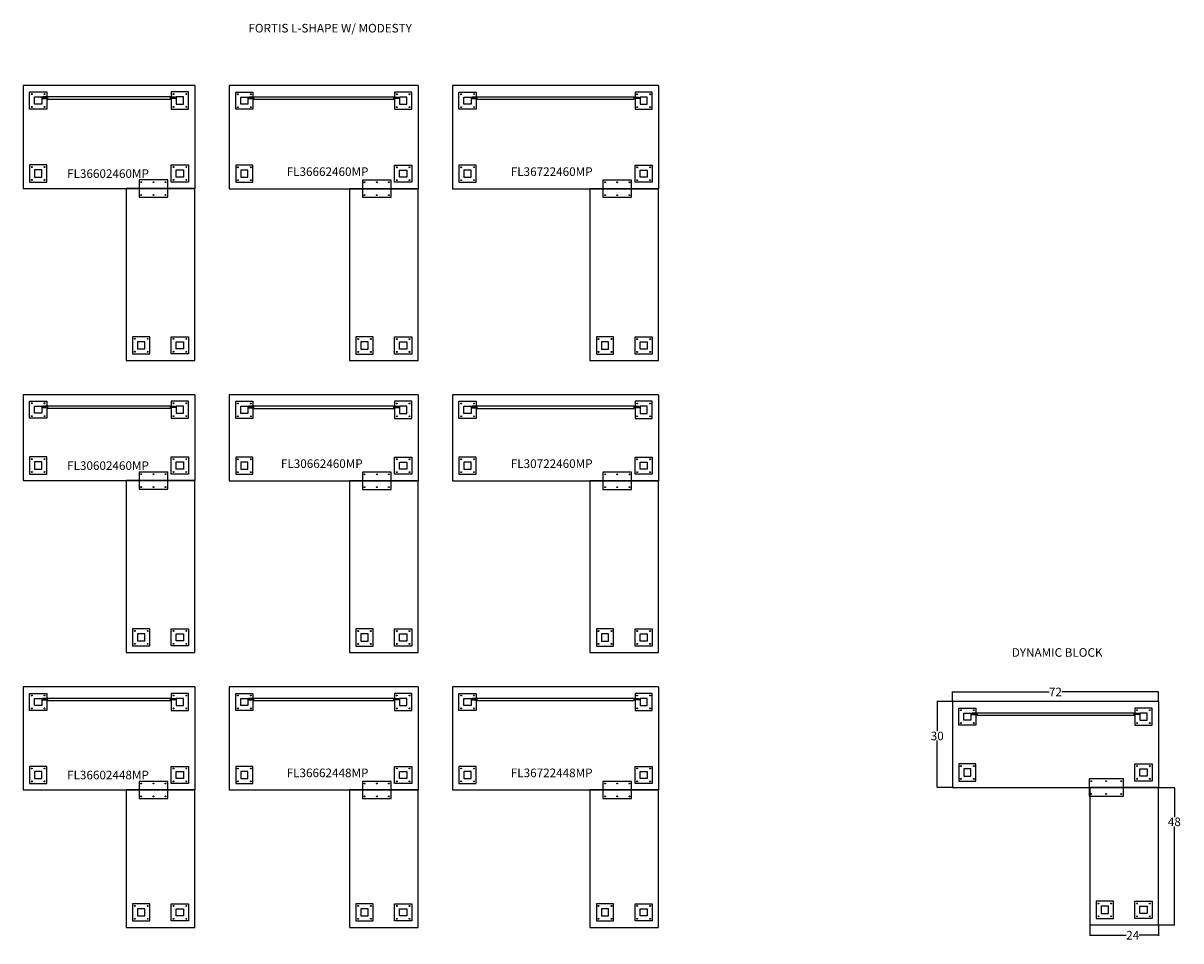
# Model space of a CAD drawing. Units: inches. Extents: x 30 to 434, y -410 to 157.
# Drawn here: x 30 to 434, y -163 to 157 of the extents above; entities that cross this region are included whole.
import ezdxf

# ---------------------------------------------------------------- set-up
doc = ezdxf.new("R2010")
doc.units = ezdxf.units.IN
doc.header["$MEASUREMENT"] = 0
for name, color, linetype in [('DIMS', 1, 'Continuous'), ('LEGS', 4, 'Continuous'), ('RETURN SCREEN LEFT', 3, 'Continuous'), ('SCREENS', 3, 'Continuous'), ('SPLICE PLATE', 6, 'Continuous'), ('TOPS', 40, 'Continuous')]:
    doc.layers.add(name, color=color, linetype=linetype)
doc.styles.get("Standard").update_dxf_attribs({"font": 'arial.ttf'})
doc.dimstyles.get("Standard").update_dxf_attribs({"dimtxt": 0.18, "dimasz": 0.18, "dimexe": 0.18, "dimexo": 0.0625, "dimgap": 0.09, "dimtad": 0, "dimtih": 1, "dimtoh": 1, "dimdec": 4, "dimzin": 0, "dimdsep": 46, "dimtxsty": 'Standard', "dimcen": 0.09, "dimadec": 0, "dimazin": 0, "dimtfac": 1, "dimtdec": 4, "dimtofl": 0, "dimtmove": 0, "dimatfit": 3, "dimfxl": 1, "dimtolj": 1, "dimtzin": 0, "dimarcsym": 0})

# ---------------------------------------------------------------- blocks, each defined once
blk = doc.blocks.new('FL36602448MP')
at = {"layer": 'LEGS'}
for points in [[(-57.75, -2.25), (-57.75, 3.75), (-51.75, 3.75), (-51.75, -2.25)], [(-56, -0.5), (-56, 2), (-53.5, 2), (-53.5, -0.5)], [(-56, -0.5), (-56, 2), (-53.5, 2), (-53.5, -0.5)], [(-53.5, 1.75), (-53.5, 1.5), (-51.75, 1.5), (-51.75, 1.75)], [(-2.25, -2.25), (-2.25, 3.75), (-8.25, 3.75), (-8.25, -2.25)], [(-6.5, 1.75), (-6.5, 1.5), (-8.25, 1.5), (-8.25, 1.75)], [(-4, -0.5), (-4, 2), (-6.5, 2), (-6.5, -0.5)], [(-57.75, -21.75), (-57.75, -27.75), (-51.75, -27.75), (-51.75, -21.75)], [(-56, -23.5), (-56, -26), (-53.5, -26), (-53.5, -23.5)], [(-2.25, -21.75), (-2.25, -27.75), (-8.25, -27.75), (-8.25, -21.75)], [(-4, -23.5), (-4, -26), (-6.5, -26), (-6.5, -23.5)], [(-21.75, -69.75), (-21.75, -75.75), (-15.75, -75.75), (-15.75, -69.75)], [(-20, -71.5), (-20, -74), (-17.5, -74), (-17.5, -71.5)], [(-2.25, -69.75), (-2.25, -75.75), (-8.25, -75.75), (-8.25, -69.75)], [(-4, -71.5), (-4, -74), (-6.5, -74), (-6.5, -71.5)]]:
    blk.add_lwpolyline(points, close=True, dxfattribs=at)
for centre in [(-57, 3), (-52.5, 3), (-7.5, 3), (-3, 3), (-57, -1.5), (-52.5, -1.5), (-7.5, -1.5), (-3, -1.5), (-57, -22.5), (-52.5, -22.5), (-7.5, -22.5), (-3, -22.5), (-57, -27), (-52.5, -27), (-7.5, -27), (-3, -27), (-21, -70.5), (-16.5, -70.5), (-7.5, -70.5), (-3, -70.5), (-21, -75), (-16.5, -75), (-7.5, -75), (-3, -75)]:
    blk.add_circle(centre, 0.156, dxfattribs=at)
at = {"layer": 'SCREENS'}
for points in [[(-53.25, 2), (-53.25, 1.75), (-51.5, 1.75), (-51.5, 2)], [(-51.5, 2), (-51.5, 1.25), (-8.5, 1.25), (-8.5, 2)], [(-6.75, 2), (-6.75, 1.75), (-8.5, 1.75), (-8.5, 2)]]:
    blk.add_lwpolyline(points, close=True, dxfattribs=at)
at = {"layer": 'SPLICE PLATE'}
blk.add_lwpolyline([(-19.48, -33), (-9.48, -33), (-9.48, -27), (-19.48, -27)], close=True, dxfattribs=at)
for centre in [(-18.73, -27.75), (-14.48, -27.75), (-10.23, -27.75), (-18.73, -32.25), (-14.48, -32.25), (-10.23, -32.25)]:
    blk.add_circle(centre, 0.155, dxfattribs=at)
at = {"layer": 'TOPS'}
for p, q in [((-60, 6), (-60, -30)), ((0, 6), (-60, 6)), ((0, 6), (0, -30)), ((-60, -30), (0, -30))]:
    blk.add_line(p, q, dxfattribs=at)
blk.add_lwpolyline([(-24, -78), (0, -78), (0, -30), (-24, -30)], close=True, dxfattribs=at)
at = {"layer": 'DIMS', "lineweight": -3, "insert": (-44.64, -23.28), "char_height": 3, "width": 16.3347, "attachment_point": 1}
blk.add_mtext('FL36602448MP', dxfattribs=at)
blk = doc.blocks.new('FL36662448MP')
at = {"layer": 'LEGS'}
for points in [[(-63.75, -2.25), (-63.75, 3.75), (-57.75, 3.75), (-57.75, -2.25)], [(-62, -0.5), (-62, 2), (-59.5, 2), (-59.5, -0.5)], [(-62, -0.5), (-62, 2), (-59.5, 2), (-59.5, -0.5)], [(-59.5, 1.75), (-59.5, 1.5), (-57.75, 1.5), (-57.75, 1.75)], [(-2.25, -2.25), (-2.25, 3.75), (-8.25, 3.75), (-8.25, -2.25)], [(-6.5, 1.75), (-6.5, 1.5), (-8.25, 1.5), (-8.25, 1.75)], [(-4, -0.5), (-4, 2), (-6.5, 2), (-6.5, -0.5)], [(-63.75, -21.75), (-63.75, -27.75), (-57.75, -27.75), (-57.75, -21.75)], [(-62, -23.5), (-62, -26), (-59.5, -26), (-59.5, -23.5)], [(-2.25, -21.75), (-2.25, -27.75), (-8.25, -27.75), (-8.25, -21.75)], [(-4, -23.5), (-4, -26), (-6.5, -26), (-6.5, -23.5)], [(-21.75, -69.75), (-21.75, -75.75), (-15.75, -75.75), (-15.75, -69.75)], [(-20, -71.5), (-20, -74), (-17.5, -74), (-17.5, -71.5)], [(-2.25, -69.75), (-2.25, -75.75), (-8.25, -75.75), (-8.25, -69.75)], [(-4, -71.5), (-4, -74), (-6.5, -74), (-6.5, -71.5)]]:
    blk.add_lwpolyline(points, close=True, dxfattribs=at)
for centre in [(-63, 3), (-58.5, 3), (-7.5, 3), (-3, 3), (-63, -1.5), (-58.5, -1.5), (-7.5, -1.5), (-3, -1.5), (-63, -22.5), (-58.5, -22.5), (-7.5, -22.5), (-3, -22.5), (-63, -27), (-58.5, -27), (-7.5, -27), (-3, -27), (-21, -70.5), (-16.5, -70.5), (-7.5, -70.5), (-3, -70.5), (-21, -75), (-16.5, -75), (-7.5, -75), (-3, -75)]:
    blk.add_circle(centre, 0.156, dxfattribs=at)
at = {"layer": 'SCREENS'}
for points in [[(-59.25, 2), (-59.25, 1.75), (-57.5, 1.75), (-57.5, 2)], [(-57.5, 2), (-57.5, 1.25), (-8.5, 1.25), (-8.5, 2)], [(-6.75, 2), (-6.75, 1.75), (-8.5, 1.75), (-8.5, 2)]]:
    blk.add_lwpolyline(points, close=True, dxfattribs=at)
at = {"layer": 'SPLICE PLATE'}
blk.add_lwpolyline([(-19.48, -33), (-9.48, -33), (-9.48, -27), (-19.48, -27)], close=True, dxfattribs=at)
for centre in [(-18.73, -27.75), (-14.48, -27.75), (-10.23, -27.75), (-18.73, -32.25), (-14.48, -32.25), (-10.23, -32.25)]:
    blk.add_circle(centre, 0.155, dxfattribs=at)
at = {"layer": 'TOPS'}
for p, q in [((-66, 6), (-66, -30)), ((0, 6), (-66, 6)), ((0, 6), (0, -30)), ((-66, -30), (0, -30))]:
    blk.add_line(p, q, dxfattribs=at)
blk.add_lwpolyline([(-24, -78), (0, -78), (0, -30), (-24, -30)], close=True, dxfattribs=at)
at = {"layer": 'DIMS', "lineweight": -3, "insert": (-45.94, -22.53), "char_height": 3, "width": 16.3347, "attachment_point": 1}
blk.add_mtext('FL36662448MP', dxfattribs=at)
blk = doc.blocks.new('FL36722448MP')
at = {"layer": 'LEGS'}
for points in [[(-69.75, -2.25), (-69.75, 3.75), (-63.75, 3.75), (-63.75, -2.25)], [(-68, -0.5), (-68, 2), (-65.5, 2), (-65.5, -0.5)], [(-68, -0.5), (-68, 2), (-65.5, 2), (-65.5, -0.5)], [(-65.5, 1.75), (-65.5, 1.5), (-63.75, 1.5), (-63.75, 1.75)], [(-2.25, -2.25), (-2.25, 3.75), (-8.25, 3.75), (-8.25, -2.25)], [(-6.5, 1.75), (-6.5, 1.5), (-8.25, 1.5), (-8.25, 1.75)], [(-4, -0.5), (-4, 2), (-6.5, 2), (-6.5, -0.5)], [(-69.75, -21.75), (-69.75, -27.75), (-63.75, -27.75), (-63.75, -21.75)], [(-68, -23.5), (-68, -26), (-65.5, -26), (-65.5, -23.5)], [(-2.25, -21.75), (-2.25, -27.75), (-8.25, -27.75), (-8.25, -21.75)], [(-4, -23.5), (-4, -26), (-6.5, -26), (-6.5, -23.5)], [(-21.75, -69.75), (-21.75, -75.75), (-15.75, -75.75), (-15.75, -69.75)], [(-20, -71.5), (-20, -74), (-17.5, -74), (-17.5, -71.5)], [(-2.25, -69.75), (-2.25, -75.75), (-8.25, -75.75), (-8.25, -69.75)], [(-4, -71.5), (-4, -74), (-6.5, -74), (-6.5, -71.5)]]:
    blk.add_lwpolyline(points, close=True, dxfattribs=at)
for centre in [(-69, 3), (-64.5, 3), (-7.5, 3), (-3, 3), (-69, -1.5), (-64.5, -1.5), (-7.5, -1.5), (-3, -1.5), (-69, -22.5), (-64.5, -22.5), (-7.5, -22.5), (-3, -22.5), (-69, -27), (-64.5, -27), (-7.5, -27), (-3, -27), (-21, -70.5), (-16.5, -70.5), (-7.5, -70.5), (-3, -70.5), (-21, -75), (-16.5, -75), (-7.5, -75), (-3, -75)]:
    blk.add_circle(centre, 0.156, dxfattribs=at)
at = {"layer": 'SCREENS'}
for points in [[(-65.25, 2), (-65.25, 1.75), (-63.5, 1.75), (-63.5, 2)], [(-63.5, 2), (-63.5, 1.25), (-8.5, 1.25), (-8.5, 2)], [(-6.75, 2), (-6.75, 1.75), (-8.5, 1.75), (-8.5, 2)]]:
    blk.add_lwpolyline(points, close=True, dxfattribs=at)
at = {"layer": 'SPLICE PLATE'}
blk.add_lwpolyline([(-19.48, -33), (-9.48, -33), (-9.48, -27), (-19.48, -27)], close=True, dxfattribs=at)
for centre in [(-18.73, -27.75), (-14.48, -27.75), (-10.23, -27.75), (-18.73, -32.25), (-14.48, -32.25), (-10.23, -32.25)]:
    blk.add_circle(centre, 0.155, dxfattribs=at)
at = {"layer": 'TOPS'}
for p, q in [((-72, 6), (-72, -30)), ((0, 6), (-72, 6)), ((0, 6), (0, -30)), ((-72, -30), (0, -30))]:
    blk.add_line(p, q, dxfattribs=at)
blk.add_lwpolyline([(-24, -78), (0, -78), (0, -30), (-24, -30)], close=True, dxfattribs=at)
at = {"layer": 'DIMS', "lineweight": -3, "insert": (-51.64, -22.53), "char_height": 3, "width": 16.3347, "attachment_point": 1}
blk.add_mtext('FL36722448MP', dxfattribs=at)
blk = doc.blocks.new('FL30602460MP')
at = {"layer": 'LEGS'}
for points in [[(-57.75, -8.25), (-57.75, -2.25), (-51.75, -2.25), (-51.75, -8.25)], [(-56, -6.5), (-56, -4), (-53.5, -4), (-53.5, -6.5)], [(-56, -6.5), (-56, -4), (-53.5, -4), (-53.5, -6.5)], [(-2.25, -8.25), (-2.25, -2.25), (-8.25, -2.25), (-8.25, -8.25)], [(-4, -6.5), (-4, -4), (-6.5, -4), (-6.5, -6.5)], [(-53.5, -4.25), (-53.5, -4.5), (-51.75, -4.5), (-51.75, -4.25)], [(-6.5, -4.25), (-6.5, -4.5), (-8.25, -4.5), (-8.25, -4.25)], [(-57.75, -21.75), (-57.75, -27.75), (-51.75, -27.75), (-51.75, -21.75)], [(-56, -23.5), (-56, -26), (-53.5, -26), (-53.5, -23.5)], [(-2.25, -21.75), (-2.25, -27.75), (-8.25, -27.75), (-8.25, -21.75)], [(-4, -23.5), (-4, -26), (-6.5, -26), (-6.5, -23.5)], [(-21.75, -81.75), (-21.75, -87.75), (-15.75, -87.75), (-15.75, -81.75)], [(-20, -83.5), (-20, -86), (-17.5, -86), (-17.5, -83.5)], [(-2.25, -81.75), (-2.25, -87.75), (-8.25, -87.75), (-8.25, -81.75)], [(-4, -83.5), (-4, -86), (-6.5, -86), (-6.5, -83.5)]]:
    blk.add_lwpolyline(points, close=True, dxfattribs=at)
for centre in [(-57, -3), (-52.5, -3), (-7.5, -3), (-3, -3), (-57, -7.5), (-52.5, -7.5), (-7.5, -7.5), (-3, -7.5), (-57, -22.5), (-52.5, -22.5), (-7.5, -22.5), (-3, -22.5), (-57, -27), (-52.5, -27), (-7.5, -27), (-3, -27), (-21, -82.5), (-16.5, -82.5), (-7.5, -82.5), (-3, -82.5), (-21, -87), (-16.5, -87), (-7.5, -87), (-3, -87)]:
    blk.add_circle(centre, 0.156, dxfattribs=at)
at = {"layer": 'SCREENS'}
for points in [[(-53.25, -4), (-53.25, -4.25), (-51.5, -4.25), (-51.5, -4)], [(-51.5, -4), (-51.5, -4.75), (-8.5, -4.75), (-8.5, -4)], [(-6.75, -4), (-6.75, -4.25), (-8.5, -4.25), (-8.5, -4)]]:
    blk.add_lwpolyline(points, close=True, dxfattribs=at)
at = {"layer": 'SPLICE PLATE'}
blk.add_lwpolyline([(-19.48, -33), (-9.48, -33), (-9.48, -27), (-19.48, -27)], close=True, dxfattribs=at)
for centre in [(-18.73, -27.75), (-14.48, -27.75), (-10.23, -27.75), (-18.73, -32.25), (-14.48, -32.25), (-10.23, -32.25)]:
    blk.add_circle(centre, 0.155, dxfattribs=at)
at = {"layer": 'TOPS'}
for p, q in [((-60, 0), (-60, -30)), ((0, 0), (-60, 0)), ((0, 0), (0, -30)), ((-60, -30), (0, -30))]:
    blk.add_line(p, q, dxfattribs=at)
blk.add_lwpolyline([(-24, -90), (0, -90), (0, -30), (-24, -30)], close=True, dxfattribs=at)
at = {"layer": 'DIMS', "lineweight": -3, "insert": (-44.64, -23.28), "char_height": 3, "width": 16.3347, "attachment_point": 1}
blk.add_mtext('FL30602460MP', dxfattribs=at)
blk = doc.blocks.new('FL30662460MP')
at = {"layer": 'LEGS'}
for points in [[(-63.75, -8.25), (-63.75, -2.25), (-57.75, -2.25), (-57.75, -8.25)], [(-62, -6.5), (-62, -4), (-59.5, -4), (-59.5, -6.5)], [(-62, -6.5), (-62, -4), (-59.5, -4), (-59.5, -6.5)], [(-2.25, -8.25), (-2.25, -2.25), (-8.25, -2.25), (-8.25, -8.25)], [(-4, -6.5), (-4, -4), (-6.5, -4), (-6.5, -6.5)], [(-59.5, -4.25), (-59.5, -4.5), (-57.75, -4.5), (-57.75, -4.25)], [(-6.5, -4.25), (-6.5, -4.5), (-8.25, -4.5), (-8.25, -4.25)], [(-63.75, -21.75), (-63.75, -27.75), (-57.75, -27.75), (-57.75, -21.75)], [(-62, -23.5), (-62, -26), (-59.5, -26), (-59.5, -23.5)], [(-2.25, -21.75), (-2.25, -27.75), (-8.25, -27.75), (-8.25, -21.75)], [(-4, -23.5), (-4, -26), (-6.5, -26), (-6.5, -23.5)], [(-21.75, -81.75), (-21.75, -87.75), (-15.75, -87.75), (-15.75, -81.75)], [(-20, -83.5), (-20, -86), (-17.5, -86), (-17.5, -83.5)], [(-2.25, -81.75), (-2.25, -87.75), (-8.25, -87.75), (-8.25, -81.75)], [(-4, -83.5), (-4, -86), (-6.5, -86), (-6.5, -83.5)]]:
    blk.add_lwpolyline(points, close=True, dxfattribs=at)
for centre in [(-63, -3), (-58.5, -3), (-7.5, -3), (-3, -3), (-63, -7.5), (-58.5, -7.5), (-7.5, -7.5), (-3, -7.5), (-63, -22.5), (-58.5, -22.5), (-7.5, -22.5), (-3, -22.5), (-63, -27), (-58.5, -27), (-7.5, -27), (-3, -27), (-21, -82.5), (-16.5, -82.5), (-7.5, -82.5), (-3, -82.5), (-21, -87), (-16.5, -87), (-7.5, -87), (-3, -87)]:
    blk.add_circle(centre, 0.156, dxfattribs=at)
at = {"layer": 'SCREENS'}
for points in [[(-59.25, -4), (-59.25, -4.25), (-57.5, -4.25), (-57.5, -4)], [(-57.5, -4), (-57.5, -4.75), (-8.5, -4.75), (-8.5, -4)], [(-6.75, -4), (-6.75, -4.25), (-8.5, -4.25), (-8.5, -4)]]:
    blk.add_lwpolyline(points, close=True, dxfattribs=at)
at = {"layer": 'SPLICE PLATE'}
blk.add_lwpolyline([(-19.48, -33), (-9.48, -33), (-9.48, -27), (-19.48, -27)], close=True, dxfattribs=at)
for centre in [(-18.73, -27.75), (-14.48, -27.75), (-10.23, -27.75), (-18.73, -32.25), (-14.48, -32.25), (-10.23, -32.25)]:
    blk.add_circle(centre, 0.155, dxfattribs=at)
at = {"layer": 'TOPS'}
for p, q in [((-66, 0), (-66, -30)), ((0, 0), (-66, 0)), ((0, 0), (0, -30)), ((-66, -30), (0, -30))]:
    blk.add_line(p, q, dxfattribs=at)
blk.add_lwpolyline([(-24, -90), (0, -90), (0, -30), (-24, -30)], close=True, dxfattribs=at)
at = {"layer": 'DIMS', "lineweight": -3, "insert": (-47.95, -22.53), "char_height": 3, "width": 16.3347, "attachment_point": 1}
blk.add_mtext('FL30662460MP', dxfattribs=at)
blk = doc.blocks.new('FL30722460MP')
at = {"layer": 'LEGS'}
for points in [[(-69.75, -8.25), (-69.75, -2.25), (-63.75, -2.25), (-63.75, -8.25)], [(-68, -6.5), (-68, -4), (-65.5, -4), (-65.5, -6.5)], [(-68, -6.5), (-68, -4), (-65.5, -4), (-65.5, -6.5)], [(-2.25, -8.25), (-2.25, -2.25), (-8.25, -2.25), (-8.25, -8.25)], [(-4, -6.5), (-4, -4), (-6.5, -4), (-6.5, -6.5)], [(-65.5, -4.25), (-65.5, -4.5), (-63.75, -4.5), (-63.75, -4.25)], [(-6.5, -4.25), (-6.5, -4.5), (-8.25, -4.5), (-8.25, -4.25)], [(-69.75, -21.75), (-69.75, -27.75), (-63.75, -27.75), (-63.75, -21.75)], [(-68, -23.5), (-68, -26), (-65.5, -26), (-65.5, -23.5)], [(-2.25, -21.75), (-2.25, -27.75), (-8.25, -27.75), (-8.25, -21.75)], [(-4, -23.5), (-4, -26), (-6.5, -26), (-6.5, -23.5)], [(-21.75, -81.75), (-21.75, -87.75), (-15.75, -87.75), (-15.75, -81.75)], [(-20, -83.5), (-20, -86), (-17.5, -86), (-17.5, -83.5)], [(-2.25, -81.75), (-2.25, -87.75), (-8.25, -87.75), (-8.25, -81.75)], [(-4, -83.5), (-4, -86), (-6.5, -86), (-6.5, -83.5)]]:
    blk.add_lwpolyline(points, close=True, dxfattribs=at)
for centre in [(-69, -3), (-64.5, -3), (-7.5, -3), (-3, -3), (-69, -7.5), (-64.5, -7.5), (-7.5, -7.5), (-3, -7.5), (-69, -22.5), (-64.5, -22.5), (-7.5, -22.5), (-3, -22.5), (-69, -27), (-64.5, -27), (-7.5, -27), (-3, -27), (-21, -82.5), (-16.5, -82.5), (-7.5, -82.5), (-3, -82.5), (-21, -87), (-16.5, -87), (-7.5, -87), (-3, -87)]:
    blk.add_circle(centre, 0.156, dxfattribs=at)
at = {"layer": 'SCREENS'}
for points in [[(-65.25, -4), (-65.25, -4.25), (-63.5, -4.25), (-63.5, -4)], [(-63.5, -4), (-63.5, -4.75), (-8.5, -4.75), (-8.5, -4)], [(-6.75, -4), (-6.75, -4.25), (-8.5, -4.25), (-8.5, -4)]]:
    blk.add_lwpolyline(points, close=True, dxfattribs=at)
at = {"layer": 'SPLICE PLATE'}
blk.add_lwpolyline([(-19.48, -33), (-9.48, -33), (-9.48, -27), (-19.48, -27)], close=True, dxfattribs=at)
for centre in [(-18.73, -27.75), (-14.48, -27.75), (-10.23, -27.75), (-18.73, -32.25), (-14.48, -32.25), (-10.23, -32.25)]:
    blk.add_circle(centre, 0.155, dxfattribs=at)
at = {"layer": 'TOPS'}
for p, q in [((-72, 0), (-72, -30)), ((0, 0), (-72, 0)), ((0, 0), (0, -30)), ((-72, -30), (0, -30))]:
    blk.add_line(p, q, dxfattribs=at)
blk.add_lwpolyline([(-24, -90), (0, -90), (0, -30), (-24, -30)], close=True, dxfattribs=at)
at = {"layer": 'DIMS', "lineweight": -3, "insert": (-51.64, -22.53), "char_height": 3, "width": 16.3347, "attachment_point": 1}
blk.add_mtext('FL30722460MP', dxfattribs=at)
blk = doc.blocks.new('FL36602460MP')
at = {"layer": 'LEGS'}
for points in [[(-57.75, -2.25), (-57.75, 3.75), (-51.75, 3.75), (-51.75, -2.25)], [(-56, -0.5), (-56, 2), (-53.5, 2), (-53.5, -0.5)], [(-56, -0.5), (-56, 2), (-53.5, 2), (-53.5, -0.5)], [(-53.5, 1.75), (-53.5, 1.5), (-51.75, 1.5), (-51.75, 1.75)], [(-2.25, -2.25), (-2.25, 3.75), (-8.25, 3.75), (-8.25, -2.25)], [(-6.5, 1.75), (-6.5, 1.5), (-8.25, 1.5), (-8.25, 1.75)], [(-4, -0.5), (-4, 2), (-6.5, 2), (-6.5, -0.5)], [(-57.75, -21.75), (-57.75, -27.75), (-51.75, -27.75), (-51.75, -21.75)], [(-56, -23.5), (-56, -26), (-53.5, -26), (-53.5, -23.5)], [(-2.25, -21.75), (-2.25, -27.75), (-8.25, -27.75), (-8.25, -21.75)], [(-4, -23.5), (-4, -26), (-6.5, -26), (-6.5, -23.5)], [(-21.75, -81.75), (-21.75, -87.75), (-15.75, -87.75), (-15.75, -81.75)], [(-20, -83.5), (-20, -86), (-17.5, -86), (-17.5, -83.5)], [(-2.25, -81.75), (-2.25, -87.75), (-8.25, -87.75), (-8.25, -81.75)], [(-4, -83.5), (-4, -86), (-6.5, -86), (-6.5, -83.5)]]:
    blk.add_lwpolyline(points, close=True, dxfattribs=at)
for centre in [(-57, 3), (-52.5, 3), (-7.5, 3), (-3, 3), (-57, -1.5), (-52.5, -1.5), (-7.5, -1.5), (-3, -1.5), (-57, -22.5), (-52.5, -22.5), (-7.5, -22.5), (-3, -22.5), (-57, -27), (-52.5, -27), (-7.5, -27), (-3, -27), (-21, -82.5), (-16.5, -82.5), (-7.5, -82.5), (-3, -82.5), (-21, -87), (-16.5, -87), (-7.5, -87), (-3, -87)]:
    blk.add_circle(centre, 0.156, dxfattribs=at)
at = {"layer": 'SCREENS'}
for points in [[(-53.25, 2), (-53.25, 1.75), (-51.5, 1.75), (-51.5, 2)], [(-51.5, 2), (-51.5, 1.25), (-8.5, 1.25), (-8.5, 2)], [(-6.75, 2), (-6.75, 1.75), (-8.5, 1.75), (-8.5, 2)]]:
    blk.add_lwpolyline(points, close=True, dxfattribs=at)
at = {"layer": 'SPLICE PLATE'}
blk.add_lwpolyline([(-19.48, -33), (-9.48, -33), (-9.48, -27), (-19.48, -27)], close=True, dxfattribs=at)
for centre in [(-18.73, -27.75), (-14.48, -27.75), (-10.23, -27.75), (-18.73, -32.25), (-14.48, -32.25), (-10.23, -32.25)]:
    blk.add_circle(centre, 0.155, dxfattribs=at)
at = {"layer": 'TOPS'}
for p, q in [((-60, 6), (-60, -30)), ((0, 6), (-60, 6)), ((0, 6), (0, -30)), ((-60, -30), (0, -30))]:
    blk.add_line(p, q, dxfattribs=at)
blk.add_lwpolyline([(-24, -90), (0, -90), (0, -30), (-24, -30)], close=True, dxfattribs=at)
at = {"layer": 'DIMS', "lineweight": -3, "insert": (-44.64, -23.28), "char_height": 3, "width": 16.3347, "attachment_point": 1}
blk.add_mtext('FL36602460MP', dxfattribs=at)
blk = doc.blocks.new('FL36662460MP')
at = {"layer": 'LEGS'}
for points in [[(-63.75, -2.25), (-63.75, 3.75), (-57.75, 3.75), (-57.75, -2.25)], [(-62, -0.5), (-62, 2), (-59.5, 2), (-59.5, -0.5)], [(-62, -0.5), (-62, 2), (-59.5, 2), (-59.5, -0.5)], [(-59.5, 1.75), (-59.5, 1.5), (-57.75, 1.5), (-57.75, 1.75)], [(-2.25, -2.25), (-2.25, 3.75), (-8.25, 3.75), (-8.25, -2.25)], [(-6.5, 1.75), (-6.5, 1.5), (-8.25, 1.5), (-8.25, 1.75)], [(-4, -0.5), (-4, 2), (-6.5, 2), (-6.5, -0.5)], [(-63.75, -21.75), (-63.75, -27.75), (-57.75, -27.75), (-57.75, -21.75)], [(-62, -23.5), (-62, -26), (-59.5, -26), (-59.5, -23.5)], [(-2.25, -21.75), (-2.25, -27.75), (-8.25, -27.75), (-8.25, -21.75)], [(-4, -23.5), (-4, -26), (-6.5, -26), (-6.5, -23.5)], [(-21.75, -81.75), (-21.75, -87.75), (-15.75, -87.75), (-15.75, -81.75)], [(-20, -83.5), (-20, -86), (-17.5, -86), (-17.5, -83.5)], [(-2.25, -81.75), (-2.25, -87.75), (-8.25, -87.75), (-8.25, -81.75)], [(-4, -83.5), (-4, -86), (-6.5, -86), (-6.5, -83.5)]]:
    blk.add_lwpolyline(points, close=True, dxfattribs=at)
for centre in [(-63, 3), (-58.5, 3), (-7.5, 3), (-3, 3), (-63, -1.5), (-58.5, -1.5), (-7.5, -1.5), (-3, -1.5), (-63, -22.5), (-58.5, -22.5), (-7.5, -22.5), (-3, -22.5), (-63, -27), (-58.5, -27), (-7.5, -27), (-3, -27), (-21, -82.5), (-16.5, -82.5), (-7.5, -82.5), (-3, -82.5), (-21, -87), (-16.5, -87), (-7.5, -87), (-3, -87)]:
    blk.add_circle(centre, 0.156, dxfattribs=at)
at = {"layer": 'SCREENS'}
for points in [[(-59.25, 2), (-59.25, 1.75), (-57.5, 1.75), (-57.5, 2)], [(-57.5, 2), (-57.5, 1.25), (-8.5, 1.25), (-8.5, 2)], [(-6.75, 2), (-6.75, 1.75), (-8.5, 1.75), (-8.5, 2)]]:
    blk.add_lwpolyline(points, close=True, dxfattribs=at)
at = {"layer": 'SPLICE PLATE'}
blk.add_lwpolyline([(-19.48, -33), (-9.48, -33), (-9.48, -27), (-19.48, -27)], close=True, dxfattribs=at)
for centre in [(-18.73, -27.75), (-14.48, -27.75), (-10.23, -27.75), (-18.73, -32.25), (-14.48, -32.25), (-10.23, -32.25)]:
    blk.add_circle(centre, 0.155, dxfattribs=at)
at = {"layer": 'TOPS'}
for p, q in [((-66, 6), (-66, -30)), ((0, 6), (-66, 6)), ((0, 6), (0, -30)), ((-66, -30), (0, -30))]:
    blk.add_line(p, q, dxfattribs=at)
blk.add_lwpolyline([(-24, -90), (0, -90), (0, -30), (-24, -30)], close=True, dxfattribs=at)
at = {"layer": 'DIMS', "lineweight": -3, "insert": (-45.94, -22.53), "char_height": 3, "width": 16.3347, "attachment_point": 1}
blk.add_mtext('FL36662460MP', dxfattribs=at)
blk = doc.blocks.new('FL36722460MP')
at = {"layer": 'LEGS'}
for points in [[(-69.75, -2.25), (-69.75, 3.75), (-63.75, 3.75), (-63.75, -2.25)], [(-68, -0.5), (-68, 2), (-65.5, 2), (-65.5, -0.5)], [(-68, -0.5), (-68, 2), (-65.5, 2), (-65.5, -0.5)], [(-65.5, 1.75), (-65.5, 1.5), (-63.75, 1.5), (-63.75, 1.75)], [(-2.25, -2.25), (-2.25, 3.75), (-8.25, 3.75), (-8.25, -2.25)], [(-6.5, 1.75), (-6.5, 1.5), (-8.25, 1.5), (-8.25, 1.75)], [(-4, -0.5), (-4, 2), (-6.5, 2), (-6.5, -0.5)], [(-69.75, -21.75), (-69.75, -27.75), (-63.75, -27.75), (-63.75, -21.75)], [(-68, -23.5), (-68, -26), (-65.5, -26), (-65.5, -23.5)], [(-2.25, -21.75), (-2.25, -27.75), (-8.25, -27.75), (-8.25, -21.75)], [(-4, -23.5), (-4, -26), (-6.5, -26), (-6.5, -23.5)], [(-21.75, -81.75), (-21.75, -87.75), (-15.75, -87.75), (-15.75, -81.75)], [(-20, -83.5), (-20, -86), (-17.5, -86), (-17.5, -83.5)], [(-2.25, -81.75), (-2.25, -87.75), (-8.25, -87.75), (-8.25, -81.75)], [(-4, -83.5), (-4, -86), (-6.5, -86), (-6.5, -83.5)]]:
    blk.add_lwpolyline(points, close=True, dxfattribs=at)
for centre in [(-69, 3), (-64.5, 3), (-7.5, 3), (-3, 3), (-69, -1.5), (-64.5, -1.5), (-7.5, -1.5), (-3, -1.5), (-69, -22.5), (-64.5, -22.5), (-7.5, -22.5), (-3, -22.5), (-69, -27), (-64.5, -27), (-7.5, -27), (-3, -27), (-21, -82.5), (-16.5, -82.5), (-7.5, -82.5), (-3, -82.5), (-21, -87), (-16.5, -87), (-7.5, -87), (-3, -87)]:
    blk.add_circle(centre, 0.156, dxfattribs=at)
at = {"layer": 'SCREENS'}
for points in [[(-65.25, 2), (-65.25, 1.75), (-63.5, 1.75), (-63.5, 2)], [(-63.5, 2), (-63.5, 1.25), (-8.5, 1.25), (-8.5, 2)], [(-6.75, 2), (-6.75, 1.75), (-8.5, 1.75), (-8.5, 2)]]:
    blk.add_lwpolyline(points, close=True, dxfattribs=at)
at = {"layer": 'SPLICE PLATE'}
blk.add_lwpolyline([(-19.48, -33), (-9.48, -33), (-9.48, -27), (-19.48, -27)], close=True, dxfattribs=at)
for centre in [(-18.73, -27.75), (-14.48, -27.75), (-10.23, -27.75), (-18.73, -32.25), (-14.48, -32.25), (-10.23, -32.25)]:
    blk.add_circle(centre, 0.155, dxfattribs=at)
at = {"layer": 'TOPS'}
for p, q in [((-72, 6), (-72, -30)), ((0, 6), (-72, 6)), ((0, 6), (0, -30)), ((-72, -30), (0, -30))]:
    blk.add_line(p, q, dxfattribs=at)
blk.add_lwpolyline([(-24, -90), (0, -90), (0, -30), (-24, -30)], close=True, dxfattribs=at)
at = {"layer": 'DIMS', "lineweight": -3, "insert": (-51.64, -22.53), "char_height": 3, "width": 16.3347, "attachment_point": 1}
blk.add_mtext('FL36722460MP', dxfattribs=at)
blk = doc.blocks.new('*D142')
at = {"layer": 'Defpoints', "color": 0, "transparency": 16777216}
for p in [(-72, 0), (-77.3, -30), (-72, -30)]:
    blk.add_point(p, dxfattribs=at)
at = {"layer": 'DIMS', "color": 0, "lineweight": -2, "transparency": 16777216}
for p, q in [((-72.06, 0), (-77.48, 0)), ((-77.3, -0.18), (-77.3, -10.38)), ((-77.3, -29.82), (-77.3, -13.62)), ((-72.06, -30), (-77.48, -30))]:
    blk.add_line(p, q, dxfattribs=at)
at = {"layer": 'DIMS', "color": 0, "transparency": 16777216}
for points in [[(-77.33, -0.18), (-77.27, -0.18), (-77.3, 0)], [(-77.33, -29.82), (-77.27, -29.82), (-77.3, -30)]]:
    blk.add_solid(points, dxfattribs=at)
at = {"layer": 'DIMS', "color": 0, "transparency": 16777216, "insert": (-77.3, -12), "char_height": 3, "attachment_point": 5}
blk.add_mtext('\\A1;30', dxfattribs=at)
blk = doc.blocks.new('*D141')
at = {"layer": 'Defpoints', "color": 0, "transparency": 16777216}
for p in [(0, -30), (0, -78), (5.54, -78)]:
    blk.add_point(p, dxfattribs=at)
at = {"layer": 'DIMS', "color": 0, "lineweight": -2, "transparency": 16777216}
for p, q in [((0.06, -30), (5.72, -30)), ((5.54, -30.18), (5.54, -40.38)), ((5.54, -77.82), (5.54, -43.62)), ((0.06, -78), (5.72, -78))]:
    blk.add_line(p, q, dxfattribs=at)
at = {"layer": 'DIMS', "color": 0, "transparency": 16777216}
for points in [[(5.51, -30.18), (5.57, -30.18), (5.54, -30)], [(5.51, -77.82), (5.57, -77.82), (5.54, -78)]]:
    blk.add_solid(points, dxfattribs=at)
at = {"layer": 'DIMS', "color": 0, "transparency": 16777216, "insert": (5.54, -42), "char_height": 3, "attachment_point": 5}
blk.add_mtext('\\A1;48', dxfattribs=at)
blk = doc.blocks.new('*D140')
at = {"layer": 'Defpoints', "color": 0, "transparency": 16777216}
for p in [(-24, -78), (0, -78), (-24, -81.59)]:
    blk.add_point(p, dxfattribs=at)
at = {"layer": 'DIMS', "color": 0, "lineweight": -2, "transparency": 16777216}
for p, q in [((-24, -78.06), (-24, -81.77)), ((0, -78.06), (0, -81.77)), ((-23.82, -81.59), (-11.26, -81.59)), ((-0.18, -81.59), (-6.74, -81.59))]:
    blk.add_line(p, q, dxfattribs=at)
at = {"layer": 'DIMS', "color": 0, "transparency": 16777216}
for points in [[(-23.82, -81.56), (-23.82, -81.62), (-24, -81.59)], [(-0.18, -81.56), (-0.18, -81.62), (0, -81.59)]]:
    blk.add_solid(points, dxfattribs=at)
at = {"layer": 'DIMS', "color": 0, "transparency": 16777216, "insert": (-9, -81.59), "char_height": 3, "attachment_point": 5}
blk.add_mtext('\\A1;24', dxfattribs=at)
blk = doc.blocks.new('*D143')
at = {"layer": 'Defpoints', "color": 0, "transparency": 16777216}
for p in [(-72, 3.38), (-72, 0), (0, 0)]:
    blk.add_point(p, dxfattribs=at)
at = {"layer": 'DIMS', "color": 0, "lineweight": -2, "transparency": 16777216}
for p, q in [((-72, 0.06), (-72, 3.56)), ((-71.82, 3.38), (-38.21, 3.38)), ((-0.18, 3.38), (-33.79, 3.38)), ((0, 0.06), (0, 3.56))]:
    blk.add_line(p, q, dxfattribs=at)
at = {"layer": 'DIMS', "color": 0, "transparency": 16777216}
for points in [[(-71.82, 3.41), (-71.82, 3.35), (-72, 3.38)], [(-0.18, 3.41), (-0.18, 3.35), (0, 3.38)]]:
    blk.add_solid(points, dxfattribs=at)
at = {"layer": 'DIMS', "color": 0, "transparency": 16777216, "insert": (-36, 3.38), "char_height": 3, "attachment_point": 5}
blk.add_mtext('\\A1;72', dxfattribs=at)
blk = doc.blocks.new('*U134')
at = {"layer": 'LEGS', "lineweight": -3}
for points in [[(-69.75, -8.25), (-69.75, -2.25), (-63.75, -2.25), (-63.75, -8.25)], [(-68, -6.5), (-68, -4), (-65.5, -4), (-65.5, -6.5)], [(-68, -6.5), (-68, -4), (-65.5, -4), (-65.5, -6.5)], [(-2.25, -8.25), (-2.25, -2.25), (-8.25, -2.25), (-8.25, -8.25)], [(-4, -6.5), (-4, -4), (-6.5, -4), (-6.5, -6.5)], [(-65.5, -4.25), (-65.5, -4.5), (-63.75, -4.5), (-63.75, -4.25)], [(-6.5, -4.25), (-6.5, -4.5), (-8.25, -4.5), (-8.25, -4.25)], [(-69.75, -21.75), (-69.75, -27.75), (-63.75, -27.75), (-63.75, -21.75)], [(-68, -23.5), (-68, -26), (-65.5, -26), (-65.5, -23.5)], [(-2.25, -21.75), (-2.25, -27.75), (-8.25, -27.75), (-8.25, -21.75)], [(-4, -23.5), (-4, -26), (-6.5, -26), (-6.5, -23.5)], [(-21.75, -69.75), (-21.75, -75.75), (-15.75, -75.75), (-15.75, -69.75)], [(-20, -71.5), (-20, -74), (-17.5, -74), (-17.5, -71.5)], [(-2.25, -69.75), (-2.25, -75.75), (-8.25, -75.75), (-8.25, -69.75)], [(-4, -71.5), (-4, -74), (-6.5, -74), (-6.5, -71.5)]]:
    blk.add_lwpolyline(points, close=True, dxfattribs=at)
for centre in [(-69, -3), (-64.5, -3), (-7.5, -3), (-3, -3), (-69, -7.5), (-64.5, -7.5), (-7.5, -7.5), (-3, -7.5), (-69, -22.5), (-64.5, -22.5), (-7.5, -22.5), (-3, -22.5), (-69, -27), (-64.5, -27), (-7.5, -27), (-3, -27), (-21, -70.5), (-16.5, -70.5), (-7.5, -70.5), (-3, -70.5), (-21, -75), (-16.5, -75), (-7.5, -75), (-3, -75)]:
    blk.add_circle(centre, 0.156, dxfattribs=at)
at = {"layer": 'RETURN SCREEN LEFT', "lineweight": -3}
for points in [[(-65.25, -4), (-65.25, -4.25), (-63.5, -4.25), (-63.5, -4)], [(-63.5, -4), (-63.5, -4.75), (-8.5, -4.75), (-8.5, -4)], [(-6.75, -4), (-6.75, -4.25), (-8.5, -4.25), (-8.5, -4)]]:
    blk.add_lwpolyline(points, close=True, dxfattribs=at)
at = {"layer": 'SPLICE PLATE', "lineweight": -3}
blk.add_lwpolyline([(-12.27, -27.02), (-24.27, -27.02), (-24.27, -33.02), (-12.27, -33.02)], close=True, dxfattribs=at)
for centre in [(-23.52, -27.77), (-18.27, -27.77), (-13.02, -27.77), (-23.52, -32.27), (-18.27, -32.27), (-13.02, -32.27)]:
    blk.add_circle(centre, 0.155, dxfattribs=at)
at = {"layer": 'TOPS', "lineweight": -3}
for p, q in [((-72, 0), (-72, -30)), ((0, 0), (-72, 0)), ((0, 0), (0, -30)), ((-72, -30), (0, -30))]:
    blk.add_line(p, q, dxfattribs=at)
blk.add_lwpolyline([(-24, -78), (0, -78), (0, -30), (-24, -30)], close=True, dxfattribs=at)
at = {"layer": 'DIMS'}
dim = blk.add_linear_dim(base=(-72, 3.38), p1=(0, 0), p2=(-72, 0), dimstyle='Standard', override={"dimtxt": 3, "dimdec": 0}, dxfattribs=at)
dim.commit()
dim.dimension.update_dxf_attribs({"geometry": '*D143', "text_midpoint": (-36, 3.38)})
for base, p1, p2, picture, middle in [((-77.3, -30), (-72, 0), (-72, -30), '*D142', (-77.3, -12)), ((5.54, -78), (0, -30), (0, -78), '*D141', (5.54, -42))]:
    dim = blk.add_linear_dim(base=base, p1=p1, p2=p2, angle=90, dimstyle='Standard', override={"dimtxt": 3, "dimdec": 0}, dxfattribs=at)
    dim.commit()
    dim.dimension.update_dxf_attribs({"geometry": picture, "text_midpoint": middle, "dimtype": 160})
dim = blk.add_linear_dim(base=(-24, -81.59), p1=(0, -78), p2=(-24, -78), dimstyle='Standard', override={"dimtxt": 3, "dimdec": 0}, dxfattribs=at)
dim.commit()
dim.dimension.update_dxf_attribs({"geometry": '*D140', "text_midpoint": (-9, -81.59), "dimtype": 160})

msp = doc.modelspace()

# ---------------------------------------------------------------- block references
at = {"layer": 'DIMS'}
for name, p in [('FL36602460MP', (89.92, 129.67)), ('FL36662460MP', (167.92, 129.61)), ('FL36722460MP', (251.92, 129.61)), ('FL30602460MP', (89.92, 27.67)), ('FL30662460MP', (167.92, 27.61)), ('FL30722460MP', (251.92, 27.61)), ('FL36602448MP', (89.92, -80.39)), ('FL36662448MP', (167.92, -80.39)), ('FL36722448MP', (251.92, -80.39)), ('*U134', (426.53, -79.53))]:
    msp.add_blockref(name, p, dxfattribs=at)

# ---------------------------------------------------------------- texts
at = {"char_height": 3, "attachment_point": 1}
for s, insert in [('\\pxqc;FORTIS L-SHAPE W/ MODESTY', (82.01, 157.19)), ('\\pxqc;DYNAMIC BLOCK ', (335.97, -60.87))]:
    msp.add_mtext_dynamic_manual_height_columns(s, width=110.3111, gutter_width=1, heights=[0], dxfattribs=dict(at, insert=insert))

doc.saveas('drawing.dxf')
